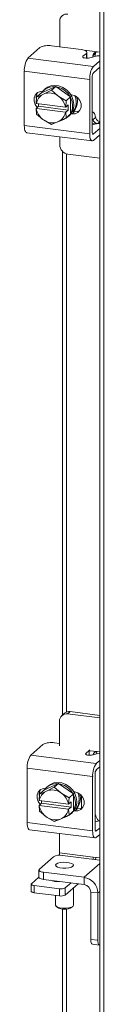
# Model space of a CAD drawing. Units: inches. Extents: x 0.4 to 16.6, y 0.2 to 10.8.
# Drawn here: x 13.1 to 13.2, y 7.6 to 9 of the extents above; entities that cross this region are included whole.
import ezdxf

# ---------------------------------------------------------------- set-up
doc = ezdxf.new("R2010")
doc.units = ezdxf.units.IN
doc.header["$MEASUREMENT"] = 0

msp = doc.modelspace()

# ---------------------------------------------------------------- linework, layer by layer
at = {"color": 7, "linetype": 'Continuous', "lineweight": 15}
for p, q in [((13.2009, 10.0819), (13.2009, 5.7438)), ((13.2065, 10.0792), (13.2065, 5.7411)), ((13.1455, 9.006), (13.1455, 8.9705)), ((13.1014, 8.9548), (13.118, 8.9695)), ((13.1341, 8.9719), (13.1751, 8.9667)), ((13.1793, 8.9659), (13.1978, 8.9635)), ((13.2009, 8.9632), (13.1978, 8.9635)), ((13.1014, 8.9548), (13.1921, 8.9434)), ((13.1777, 8.9573), (13.1824, 8.9614)), ((13.1777, 8.9573), (13.1777, 8.9559)), ((13.1824, 8.9546), (13.1824, 8.9614)), ((13.1832, 8.9546), (13.1832, 8.9628)), ((13.1961, 8.9575), (13.1871, 8.955)), ((13.1952, 8.9612), (13.1914, 8.9579)), ((13.1921, 8.9434), (13.2009, 8.9511)), ((13.187, 8.9252), (13.0963, 8.9366)), ((13.0963, 8.8612), (13.0963, 8.9366)), ((13.2009, 8.9421), (13.1921, 8.9344)), ((13.187, 8.8498), (13.187, 8.9252)), ((13.1904, 8.9282), (13.1904, 8.8527)), ((13.1399, 8.9155), (13.1194, 8.9061)), ((13.1251, 8.912), (13.1233, 8.9104)), ((13.1238, 8.9053), (13.1338, 8.9101)), ((13.1338, 8.9101), (13.1399, 8.9155)), ((13.1338, 8.9101), (13.1424, 8.903)), ((13.1603, 8.901), (13.1399, 8.9155)), ((13.1127, 8.8919), (13.1134, 8.9008)), ((13.1194, 8.9061), (13.1134, 8.9008)), ((13.1134, 8.9008), (13.122, 8.9045)), ((13.1238, 8.9053), (13.122, 8.9045)), ((13.1443, 8.9016), (13.1424, 8.903)), ((13.1443, 8.9016), (13.1543, 8.8957)), ((13.1543, 8.8956), (13.1537, 8.8867)), ((13.1543, 8.8957), (13.1603, 8.901)), ((13.1603, 8.901), (13.1543, 8.8956)), ((13.1603, 8.8772), (13.1603, 8.901)), ((13.161, 8.904), (13.1622, 8.9039)), ((13.1127, 8.8919), (13.113, 8.8918)), ((13.1127, 8.8848), (13.1162, 8.8879)), ((13.113, 8.8847), (13.1127, 8.8848)), ((13.1134, 8.877), (13.1127, 8.8848)), ((13.1533, 8.8867), (13.113, 8.8918)), ((13.113, 8.8847), (13.1533, 8.8796)), ((13.1162, 8.8911), (13.116, 8.8914)), ((13.1162, 8.8879), (13.1162, 8.8914)), ((13.1572, 8.8828), (13.1162, 8.8879)), ((13.1537, 8.8867), (13.1533, 8.8867)), ((13.1537, 8.8867), (13.1572, 8.8898)), ((13.1572, 8.8828), (13.1537, 8.8797)), ((13.1572, 8.8898), (13.1572, 8.8828)), ((13.1134, 8.877), (13.1134, 8.877)), ((13.122, 8.8698), (13.1134, 8.877)), ((13.122, 8.8698), (13.1238, 8.8685)), ((13.1338, 8.8625), (13.1238, 8.8685)), ((13.1543, 8.8718), (13.1443, 8.867)), ((13.1533, 8.8796), (13.1537, 8.8797)), ((13.1537, 8.8797), (13.1543, 8.8719)), ((13.1543, 8.8719), (13.1603, 8.8772)), ((13.1603, 8.8772), (13.1543, 8.8718)), ((13.1543, 8.8719), (13.1543, 8.8718)), ((13.1564, 8.8729), (13.1582, 8.8745)), ((13.1603, 8.8772), (13.1603, 8.8772)), ((13.1622, 8.8774), (13.161, 8.8775)), ((13.1622, 8.8774), (13.1655, 8.8803)), ((13.1655, 8.8803), (13.1629, 8.8807)), ((13.1914, 8.8799), (13.1904, 8.88)), ((13.1914, 8.8692), (13.1952, 8.8726)), ((13.0963, 8.8612), (13.187, 8.8498)), ((13.1424, 8.8662), (13.1338, 8.8625)), ((13.1424, 8.8662), (13.1443, 8.867)), ((13.1965, 8.8638), (13.1904, 8.8645)), ((13.1961, 8.8637), (13.1904, 8.8621)), ((13.1921, 8.8496), (13.2009, 8.8573)), ((13.2009, 8.8663), (13.1984, 8.8641)), ((13.0996, 8.8513), (13.1903, 8.8399)), ((13.1455, 8.8456), (13.1455, 8.8344)), ((13.191, 8.8497), (13.1921, 8.8496)), ((13.1921, 8.8406), (13.2009, 8.8483)), ((13.1491, 8.8256), (13.1491, 8.043)), ((13.1548, 8.0473), (13.1548, 8.8221)), ((13.1567, 8.8216), (13.2009, 8.8161)), ((13.16, 8.048), (13.1563, 8.0447)), ((13.2009, 8.0428), (13.16, 8.048)), ((13.1451, 8.0348), (13.1451, 8.0004)), ((13.1521, 8.0457), (13.1484, 8.0424)), ((13.2009, 8.0391), (13.1563, 8.0447)), ((13.1055, 7.9876), (13.1221, 8.0022)), ((13.1382, 8.0046), (13.1451, 8.0038)), ((13.1818, 7.99), (13.1864, 7.9941)), ((13.1864, 7.9873), (13.1864, 7.9941)), ((13.1872, 7.9937), (13.1975, 7.9924)), ((13.1055, 7.9876), (13.1962, 7.9761)), ((13.1818, 7.99), (13.1818, 7.9886)), ((13.2002, 7.9902), (13.1912, 7.9878)), ((13.1962, 7.9761), (13.2009, 7.9802)), ((13.2009, 7.992), (13.1975, 7.9924)), ((13.2002, 7.9902), (13.2009, 7.9904)), ((13.1911, 7.9579), (13.1003, 7.9694)), ((13.1003, 7.894), (13.1003, 7.9694)), ((13.2009, 7.9713), (13.1962, 7.9672)), ((13.1911, 7.8825), (13.1911, 7.9579)), ((13.1944, 7.9609), (13.1944, 7.8855)), ((13.1235, 7.9389), (13.1175, 7.9336)), ((13.1439, 7.9482), (13.1235, 7.9389)), ((13.1292, 7.9447), (13.1274, 7.9431)), ((13.1279, 7.938), (13.1379, 7.9429)), ((13.1379, 7.9429), (13.1439, 7.9482)), ((13.1379, 7.9429), (13.1465, 7.9357)), ((13.1644, 7.9337), (13.1439, 7.9482)), ((13.1168, 7.9246), (13.1174, 7.9335)), ((13.1174, 7.9335), (13.1175, 7.9336)), ((13.1175, 7.9336), (13.1261, 7.9372)), ((13.1279, 7.938), (13.1261, 7.9372)), ((13.1484, 7.9344), (13.1465, 7.9357)), ((13.1484, 7.9344), (13.1584, 7.9284)), ((13.1584, 7.9284), (13.1577, 7.9195)), ((13.1584, 7.9284), (13.1644, 7.9337)), ((13.1644, 7.9337), (13.1584, 7.9284)), ((13.1584, 7.9284), (13.1584, 7.9284)), ((13.1644, 7.9099), (13.1644, 7.9337)), ((13.1644, 7.9337), (13.1644, 7.9337)), ((13.165, 7.9368), (13.1662, 7.9366)), ((13.1756, 7.9315), (13.1756, 7.9138)), ((13.1168, 7.9246), (13.117, 7.9245)), ((13.1168, 7.9176), (13.1203, 7.9207)), ((13.117, 7.9175), (13.1168, 7.9176)), ((13.1174, 7.9098), (13.1168, 7.9176)), ((13.1574, 7.9195), (13.117, 7.9245)), ((13.117, 7.9175), (13.1574, 7.9124)), ((13.1203, 7.9238), (13.1201, 7.9242)), ((13.1203, 7.9207), (13.1203, 7.9241)), ((13.1613, 7.9155), (13.1203, 7.9207)), ((13.1577, 7.9195), (13.1574, 7.9195)), ((13.1574, 7.9124), (13.1577, 7.9124)), ((13.1577, 7.9195), (13.1613, 7.9226)), ((13.1613, 7.9155), (13.1577, 7.9124)), ((13.1577, 7.9124), (13.1584, 7.9046)), ((13.1613, 7.9226), (13.1613, 7.9155)), ((13.1662, 7.9101), (13.1696, 7.9131)), ((13.1696, 7.9131), (13.1669, 7.9134)), ((13.1793, 7.923), (13.1793, 7.9204)), ((13.1174, 7.9098), (13.1175, 7.9097)), ((13.1261, 7.9025), (13.1175, 7.9097)), ((13.1261, 7.9025), (13.1279, 7.9012)), ((13.1379, 7.8953), (13.1279, 7.9012)), ((13.1465, 7.8989), (13.1379, 7.8953)), ((13.1465, 7.8989), (13.1484, 7.8997)), ((13.1584, 7.9046), (13.1484, 7.8997)), ((13.1584, 7.9046), (13.1644, 7.9099)), ((13.1644, 7.9099), (13.1584, 7.9046)), ((13.1584, 7.9046), (13.1584, 7.9046)), ((13.1605, 7.9056), (13.1622, 7.9072)), ((13.1644, 7.9099), (13.1644, 7.9099)), ((13.1662, 7.9101), (13.165, 7.9103)), ((13.1003, 7.894), (13.1911, 7.8825)), ((13.1037, 7.8841), (13.1944, 7.8727)), ((13.2002, 7.8964), (13.1944, 7.8948)), ((13.1962, 7.8823), (13.2009, 7.8864)), ((13.2009, 7.8966), (13.2002, 7.8964)), ((13.1451, 7.8789), (13.1451, 7.8519)), ((13.195, 7.8825), (13.1962, 7.8823)), ((13.1962, 7.8734), (13.2009, 7.8775)), ((13.1367, 7.8465), (13.1172, 7.8293)), ((13.1451, 7.8519), (13.1919, 7.846)), ((13.2009, 7.842), (13.1495, 7.8484)), ((13.1919, 7.846), (13.2009, 7.8449)), ((13.1952, 7.8427), (13.1955, 7.8456)), ((13.2009, 7.8371), (13.1792, 7.818)), ((13.1063, 7.8092), (13.1166, 7.8182)), ((13.1166, 7.8282), (13.1166, 7.8183)), ((13.123, 7.825), (13.1792, 7.818)), ((13.123, 7.825), (13.123, 7.8152)), ((13.1792, 7.8081), (13.1792, 7.818)), ((13.1059, 7.8085), (13.1059, 7.7986)), ((13.145, 7.8021), (13.11, 7.8065)), ((13.11, 7.8065), (13.11, 7.7966)), ((13.123, 7.8152), (13.1792, 7.8081)), ((13.1355, 7.8129), (13.1355, 7.8136)), ((13.1396, 7.8131), (13.1396, 7.8123)), ((13.145, 7.7922), (13.145, 7.8021)), ((13.1611, 7.8104), (13.1531, 7.8033)), ((13.1709, 7.8091), (13.1531, 7.7934)), ((13.1531, 7.8033), (13.1531, 7.7934)), ((13.1646, 7.7792), (13.1646, 7.8036)), ((13.145, 7.7922), (13.11, 7.7966)), ((13.1396, 7.7929), (13.1396, 7.7792)), ((13.1885, 7.7975), (13.1983, 7.7963)), ((13.1885, 7.7319), (13.1885, 7.7975)), ((13.2009, 7.7985), (13.1983, 7.7963)), ((13.1983, 7.7307), (13.1983, 7.7963)), ((13.1404, 7.7777), (13.1419, 7.7764)), ((13.1624, 7.7764), (13.1638, 7.7777)), ((13.1491, 7.7742), (13.1491, 7.0721)), ((13.1548, 7.0764), (13.1548, 7.7742)), ((13.1885, 7.7319), (13.1983, 7.7307)), ((13.1908, 7.7251), (13.2006, 7.7239))]:
    msp.add_line(p, q, dxfattribs=at)
at = {"color": 7, "linetype": 'Continuous', "lineweight": 15, "flags": 128}
for points in [[(13.1824, 8.9614), (13.183, 8.9622), (13.1832, 8.963), (13.1828, 8.9638), (13.1821, 8.9646), (13.1808, 8.9653), (13.1792, 8.9659), (13.1773, 8.9664), (13.1751, 8.9667)], [(13.1871, 8.955), (13.1854, 8.9547), (13.1835, 8.9546), (13.1816, 8.9547), (13.1798, 8.955), (13.1784, 8.9554), (13.1776, 8.956), (13.1773, 8.9566), (13.1777, 8.9573)], [(13.1946, 8.9571), (13.1948, 8.9584), (13.1952, 8.9612)], [(13.1145, 8.8864), (13.1143, 8.8865), (13.1114, 8.8904), (13.1098, 8.8949), (13.1098, 8.8995), (13.1114, 8.9036), (13.1143, 8.9068), (13.1183, 8.9086), (13.1218, 8.9089)], [(13.1198, 8.9063), (13.1224, 8.9095), (13.1266, 8.9127), (13.1316, 8.9147), (13.137, 8.9154), (13.1427, 8.9147), (13.1482, 8.9126), (13.1531, 8.9094), (13.1574, 8.9051), (13.1606, 8.9), (13.1626, 8.8944), (13.1632, 8.8887)], [(13.1251, 8.912), (13.1283, 8.9143), (13.1333, 8.9163), (13.1388, 8.917), (13.1444, 8.9163), (13.1499, 8.9142), (13.1549, 8.9109), (13.1591, 8.9066), (13.1623, 8.9016), (13.1643, 8.896), (13.165, 8.8903)], [(13.1622, 8.9039), (13.1667, 8.9025), (13.1706, 8.8997), (13.1735, 8.8958), (13.1751, 8.8913), (13.1751, 8.8867), (13.1735, 8.8826), (13.1706, 8.8794), (13.1667, 8.8776), (13.1622, 8.8774)], [(13.1666, 8.9025), (13.1677, 8.899), (13.1684, 8.8932)], [(13.1694, 8.9008), (13.1695, 8.9005), (13.1701, 8.8948)], [(13.173, 8.8817), (13.17, 8.8806), (13.1655, 8.8803)], [(13.1952, 8.8726), (13.1948, 8.8747), (13.1943, 8.8765), (13.1936, 8.878), (13.1929, 8.879), (13.192, 8.8797), (13.191, 8.8799), (13.1904, 8.8797)], [(13.0996, 8.8513), (13.0994, 8.8514), (13.0985, 8.8519), (13.0978, 8.8529), (13.0971, 8.8544), (13.0966, 8.8563), (13.0964, 8.8586), (13.0963, 8.8612)], [(13.187, 8.8498), (13.1871, 8.8472), (13.1874, 8.8449), (13.1879, 8.8429), (13.1885, 8.8414), (13.1893, 8.8404), (13.1902, 8.8399), (13.1911, 8.84), (13.1921, 8.8406)], [(13.1921, 8.8496), (13.1918, 8.8494), (13.1914, 8.8494), (13.1911, 8.8495), (13.1909, 8.8499), (13.1907, 8.8504), (13.1905, 8.8511), (13.1904, 8.8519), (13.1904, 8.8527)], [(13.1864, 7.9941), (13.1871, 7.9949), (13.1872, 7.9951)], [(13.1912, 7.9878), (13.1895, 7.9874), (13.1876, 7.9873), (13.1857, 7.9874), (13.1839, 7.9877), (13.1825, 7.9882), (13.1817, 7.9887), (13.1814, 7.9894), (13.1818, 7.99)], [(13.1186, 7.9191), (13.1184, 7.9192), (13.1155, 7.9231), (13.1139, 7.9277), (13.1139, 7.9323), (13.1155, 7.9364), (13.1184, 7.9395), (13.1224, 7.9413), (13.126, 7.9416)], [(13.1239, 7.9391), (13.1264, 7.9422), (13.1307, 7.9455), (13.1356, 7.9475), (13.1411, 7.9481), (13.1468, 7.9474), (13.1522, 7.9454), (13.1572, 7.9421), (13.1614, 7.9378), (13.1646, 7.9327), (13.1666, 7.9272), (13.1673, 7.9214)], [(13.1292, 7.9447), (13.1324, 7.947), (13.1374, 7.949), (13.1429, 7.9497), (13.1485, 7.949), (13.154, 7.9469), (13.159, 7.9437), (13.1632, 7.9394), (13.1664, 7.9343), (13.1684, 7.9287), (13.1691, 7.923)], [(13.1662, 7.9366), (13.1707, 7.9352), (13.1747, 7.9324), (13.1776, 7.9286), (13.1792, 7.924), (13.1792, 7.9194), (13.1776, 7.9153), (13.1747, 7.9122), (13.1707, 7.9103), (13.1662, 7.9101)], [(13.1706, 7.9353), (13.1718, 7.9317), (13.1724, 7.926)], [(13.1734, 7.9337), (13.1735, 7.9333), (13.1742, 7.9275)], [(13.1771, 7.9145), (13.1741, 7.9133), (13.1696, 7.9131)], [(13.1037, 7.8841), (13.1035, 7.8841), (13.1026, 7.8846), (13.1018, 7.8856), (13.1012, 7.8871), (13.1007, 7.8891), (13.1004, 7.8914), (13.1003, 7.894)], [(13.1962, 7.8823), (13.1959, 7.8821), (13.1955, 7.8821), (13.1952, 7.8823), (13.1949, 7.8826), (13.1947, 7.8831), (13.1946, 7.8838), (13.1945, 7.8846), (13.1944, 7.8855)], [(13.1911, 7.8825), (13.1912, 7.8799), (13.1915, 7.8776), (13.1919, 7.8757), (13.1926, 7.8742), (13.1934, 7.8732), (13.1942, 7.8727), (13.1952, 7.8728), (13.1962, 7.8734)], [(13.1451, 7.8519), (13.1451, 7.8502), (13.1449, 7.8486)], [(13.1917, 7.8431), (13.1918, 7.8443), (13.1919, 7.846)], [(13.1172, 7.8293), (13.1167, 7.8287), (13.1166, 7.8281), (13.1168, 7.8274), (13.1175, 7.8268), (13.1184, 7.8262), (13.1197, 7.8257), (13.1213, 7.8253), (13.123, 7.825)], [(13.1638, 7.8333), (13.1616, 7.832), (13.1582, 7.8311), (13.1541, 7.8306), (13.1498, 7.8306), (13.1457, 7.8312), (13.1425, 7.8321), (13.1403, 7.8334), (13.1396, 7.8348), (13.1404, 7.8362), (13.1426, 7.8375), (13.146, 7.8384), (13.1501, 7.8389), (13.1544, 7.8388), (13.1585, 7.8383), (13.1618, 7.8374), (13.1639, 7.8361), (13.1646, 7.8347), (13.1638, 7.8333)], [(13.123, 7.8152), (13.1213, 7.8155), (13.1197, 7.8159), (13.1184, 7.8164), (13.1175, 7.8169), (13.1168, 7.8175), (13.1166, 7.8182), (13.1166, 7.8183)], [(13.1063, 7.8092), (13.106, 7.8088), (13.1059, 7.8084), (13.1061, 7.808), (13.1065, 7.8076), (13.1071, 7.8072), (13.1079, 7.8069), (13.1089, 7.8067), (13.11, 7.8065)], [(13.11, 7.7966), (13.1089, 7.7968), (13.1079, 7.7971), (13.1071, 7.7974), (13.1065, 7.7977), (13.1061, 7.7981), (13.1059, 7.7985), (13.1059, 7.7986)], [(13.1396, 7.7792), (13.1403, 7.7778), (13.1425, 7.7766), (13.1457, 7.7756), (13.1498, 7.7751), (13.1541, 7.7751), (13.1582, 7.7756), (13.1616, 7.7765), (13.1638, 7.7777)], [(13.1638, 7.7777), (13.1646, 7.7792), (13.1646, 7.7792)], [(13.1908, 7.7251), (13.1907, 7.7251), (13.1901, 7.7255), (13.1896, 7.7262), (13.1891, 7.7272), (13.1888, 7.7286), (13.1886, 7.7302), (13.1885, 7.7319)], [(13.1983, 7.7307), (13.1984, 7.7289), (13.1986, 7.7273), (13.1989, 7.726), (13.1994, 7.7249), (13.1999, 7.7242), (13.2005, 7.7239), (13.2009, 7.7239)]]:
    msp.add_lwpolyline(points, dxfattribs=at)
at = {"color": 7, "linetype": 'Continuous', "lineweight": 15}
for centre, radius, start, end in [((13.1552, 9.0062), 0.00977, 81.398, 181.4213), ((13.1295, 8.9477), 0.0246, 79.2265, 117.8878), ((13.1248, 8.9384), 0.0285, 144.9309, 183.5931), ((13.1729, 8.9626), 0.0191, 339.9499, 345.6786), ((13.1999, 8.9421), 0.0159, 86.5408, 103.7721), ((13.2155, 8.927), 0.0285, 144.9309, 183.5931), ((13.2002, 8.9288), 0.00984, 144.9301, 183.5939), ((13.125, 8.9003), 0.0121, 143.7319, 185.5281), ((13.1303, 8.889), 0.0175, 118.161, 170.7641), ((13.111, 8.9022), 0.00274, 328.199, 328.7257), ((13.1308, 8.8857), 0.0208, 55.9998, 109.6387), ((13.1294, 8.8825), 0.0243, 10.1082, 52.2674), ((13.1576, 8.8974), 0.00379, 207.7792, 208.2032), ((13.1637, 8.9028), 0.00379, 207.7792, 208.2032), ((13.1368, 8.889), 0.0243, 190.1078, 232.2682), ((13.1443, 8.8898), 0.0207, 311.9789, 1.1569), ((13.1418, 8.8885), 0.0214, 329.7065, 0.639), ((13.1471, 8.893), 0.0212, 324.0463, 0.7375), ((13.1491, 8.8945), 0.021, 318.1367, 0.8347), ((13.1355, 8.8857), 0.0208, 236.0009, 289.6376), ((13.136, 8.8825), 0.0175, 298.16, 350.7646), ((13.1433, 8.8878), 0.0198, 282.4322, 325.5219), ((13.1895, 8.8686), 0.002, 20.1035, 66.2433), ((13.1999, 8.8482), 0.0159, 86.5408, 103.7721), ((13.1586, 8.8346), 0.0131, 181.0584, 261.7608), ((13.1586, 8.0381), 0.01, 81.8411, 130.6614), ((13.1549, 8.035), 0.00977, 81.3983, 181.4209), ((13.1336, 7.9805), 0.0246, 79.2261, 117.8882), ((13.1288, 7.9712), 0.0285, 144.931, 183.5931), ((13.2196, 7.9597), 0.0285, 144.931, 183.5931), ((13.2043, 7.9615), 0.00984, 144.9309, 183.5932), ((13.1291, 7.933), 0.0121, 143.7316, 185.5284), ((13.1349, 7.9185), 0.0208, 56.0009, 109.6376), ((13.1343, 7.9217), 0.0175, 118.1608, 170.7642), ((13.1335, 7.9152), 0.0243, 10.1081, 52.2676), ((13.1512, 7.9257), 0.0212, 324.0461, 0.7376), ((13.1532, 7.9272), 0.021, 318.137, 0.8345), ((13.1409, 7.9217), 0.0243, 190.1081, 232.2676), ((13.1401, 7.9152), 0.0175, 298.1608, 350.7642), ((13.1484, 7.9226), 0.0207, 311.9785, 1.1572), ((13.1459, 7.9212), 0.0214, 329.7083, 0.6373), ((13.1395, 7.9185), 0.0208, 236.0009, 289.6376), ((13.1474, 7.9205), 0.0198, 282.4312, 325.523), ((13.1459, 7.8291), 0.0197, 79.2263, 117.8881), ((13.176, 7.7959), 0.0223, 1.0589, 81.7604), ((13.1425, 7.842), 0.0299, 249.3494, 276.2891), ((13.1377, 7.812), 0.00235, 138.0478, 156.7679), ((13.1473, 7.8142), 0.0123, 259.2261, 297.8883), ((13.1776, 7.7973), 0.0109, 1.0585, 81.7606), ((13.1473, 7.8043), 0.0123, 259.2261, 297.8883), ((13.1521, 7.7945), 0.0208, 240.4657, 299.5345)]:
    msp.add_arc(centre, radius, start, end, dxfattribs=at)
for points, knots in [([(13.1978, 8.9635), (13.1972, 8.9636), (13.196, 8.9636), (13.1943, 8.9628), (13.1929, 8.9615), (13.192, 8.9599), (13.1916, 8.9586), (13.1914, 8.958), (13.1914, 8.9579)], [0, 0, 0, 0, 0.2022637, 0.4046295, 0.6031279, 0.7879711, 0.9689715, 1, 1, 1, 1]), ([(13.1952, 8.9612), (13.1953, 8.9619), (13.1954, 8.9627), (13.1958, 8.9633), (13.1959, 8.9634)], [0, 0, 0, 0, 0.879552, 1, 1, 1, 1]), ([(13.1914, 8.8692), (13.1916, 8.8689), (13.192, 8.8681), (13.1929, 8.8666), (13.1942, 8.8653), (13.1956, 8.8643), (13.1965, 8.864), (13.1969, 8.8638)], [0, 0, 0, 0, 0.222021, 0.445151, 0.647187, 0.851345, 1, 1, 1, 1]), ([(13.2009, 8.8667), (13.2003, 8.8668), (13.1992, 8.867), (13.1976, 8.8682), (13.1963, 8.8697), (13.1955, 8.8713), (13.1953, 8.8722), (13.1952, 8.8726)], [0, 0, 0, 0, 0.17951, 0.400482, 0.620412, 0.836437, 1, 1, 1, 1]), ([(13.1975, 7.9924), (13.1971, 7.9924), (13.1963, 7.9925), (13.1952, 7.9922), (13.1942, 7.9917), (13.1933, 7.991), (13.1925, 7.9902), (13.1919, 7.9891), (13.1916, 7.9883), (13.1914, 7.9879), (13.1914, 7.9878)], [0, 0, 0, 0, 0.142316, 0.284505, 0.426924, 0.56847, 0.702696, 0.838892, 0.982371, 1, 1, 1, 1]), ([(13.1972, 7.9926), (13.1971, 7.9924), (13.1965, 7.9914), (13.1961, 7.9901), (13.1957, 7.989)], [0, 0, 0, 0, 0.172579, 1, 1, 1, 1]), ([(13.1944, 7.9057), (13.1947, 7.9051), (13.1954, 7.9035), (13.1965, 7.9007), (13.1978, 7.8984), (13.1987, 7.8971), (13.1995, 7.8965), (13.1998, 7.8963)], [0, 0, 0, 0, 0.259267, 0.61628, 0.775208, 0.910813, 1, 1, 1, 1])]:
    msp.add_open_spline(points, degree=3, knots=knots, dxfattribs=at)

doc.saveas('drawing.dxf')
